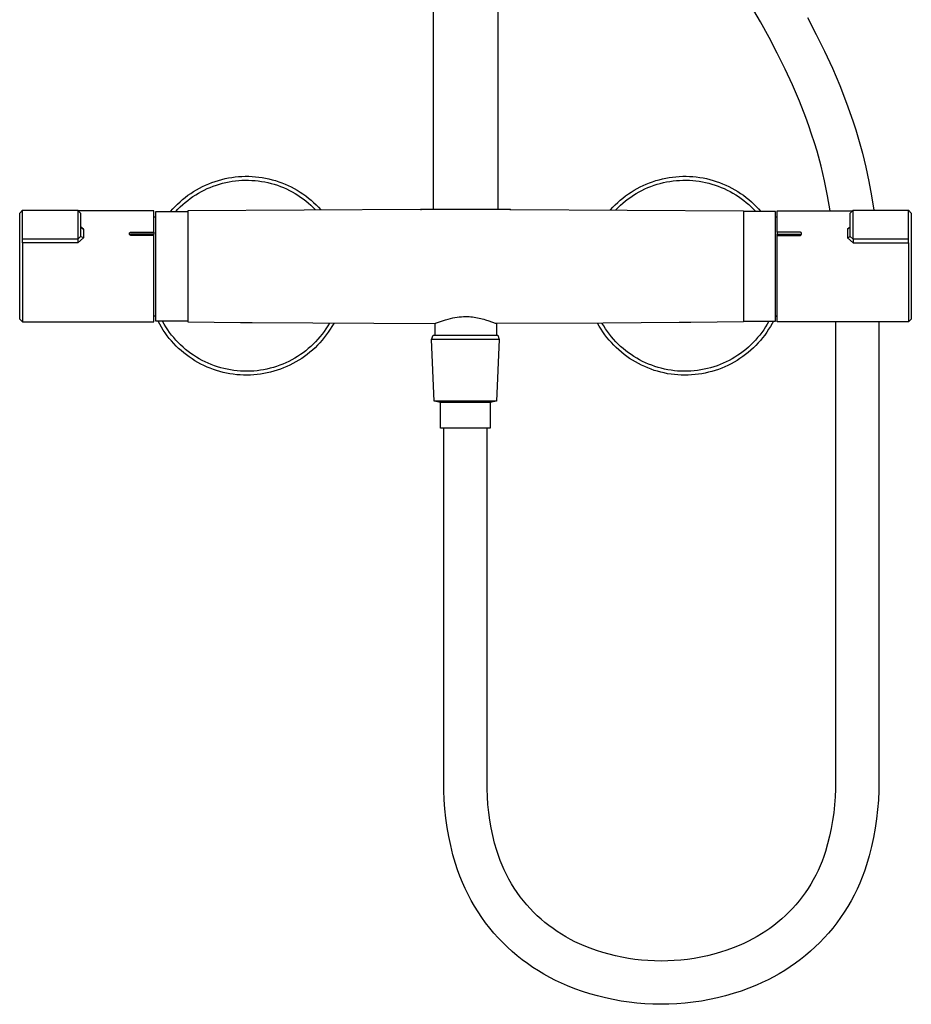
# Model space of a CAD drawing. Units: millimetres. Extents: x -474 to 407, y -1429 to 1487.
# Drawn here: x 102 to 407, y 139 to 475 of the extents above; entities that cross this region are included whole.
import ezdxf

# ---------------------------------------------------------------- set-up
doc = ezdxf.new("R2010")
doc.units = ezdxf.units.MM
doc.header["$MEASUREMENT"] = 0
doc.layers.add('Default', color=7, linetype='Continuous', true_color=0x000000)

msp = doc.modelspace()

# ---------------------------------------------------------------- linework, layer by layer
at = {"layer": 'Default', "color": 7, "true_color": 0xffffff}
for p, q in [((243.29, 410.63), (243.29, 871.99)), ((265.29, 872.02), (265.29, 410.64)), ((355.15, 474.74), (329.71, 517.8)), ((358.08, 469.39), (355.15, 474.74)), ((371.21, 476.21), (374.2, 470.47)), ((360.88, 464.02), (358.08, 469.39)), ((374.2, 470.47), (377.04, 464.7)), ((377.04, 464.7), (379.73, 458.87)), ((363.55, 458.61), (360.88, 464.02)), ((366.07, 453.16), (363.55, 458.61)), ((379.73, 458.87), (382.24, 452.97)), ((368.43, 447.64), (366.07, 453.16)), ((382.24, 452.97), (384.58, 446.98)), ((370.63, 442.03), (368.43, 447.64)), ((384.58, 446.98), (386.73, 440.87)), ((371.66, 439.18), (370.63, 442.03)), ((372.64, 436.31), (371.66, 439.18)), ((386.73, 440.87), (387.73, 437.77)), ((387.73, 437.77), (388.67, 434.63)), ((373.58, 433.41), (372.64, 436.31)), ((388.67, 434.63), (390, 429.84)), ((374.47, 430.48), (373.58, 433.41)), ((375.84, 425.45), (374.47, 430.48)), ((390, 429.84), (391.18, 425.01)), ((377.05, 420.38), (375.84, 425.45)), ((391.18, 425.01), (392.22, 420.15)), ((169.69, 420.55), (170.82, 420.86)), ((170.82, 420.86), (171.95, 421.13)), ((171.95, 421.13), (173.09, 421.37)), ((173.09, 421.37), (174.24, 421.56)), ((174.24, 421.56), (175.4, 421.71)), ((175.4, 421.71), (176.56, 421.82)), ((176.56, 421.82), (177.72, 421.9)), ((177.72, 421.9), (178.88, 421.93)), ((178.88, 421.93), (180.05, 421.93)), ((180.05, 421.93), (181.21, 421.88)), ((181.21, 421.88), (182.38, 421.79)), ((182.38, 421.79), (183.54, 421.67)), ((183.54, 421.67), (184.69, 421.5)), ((184.69, 421.5), (185.84, 421.3)), ((185.84, 421.3), (186.98, 421.05)), ((186.98, 421.05), (188.11, 420.77)), ((320.47, 420.77), (321.6, 421.05)), ((321.6, 421.05), (322.74, 421.3)), ((322.74, 421.3), (323.89, 421.5)), ((323.89, 421.5), (325.05, 421.67)), ((325.05, 421.67), (326.2, 421.79)), ((326.2, 421.79), (327.37, 421.88)), ((327.37, 421.88), (328.53, 421.93)), ((328.53, 421.93), (329.7, 421.93)), ((329.7, 421.93), (330.86, 421.9)), ((330.86, 421.9), (332.02, 421.83)), ((332.02, 421.83), (333.18, 421.71)), ((333.18, 421.71), (334.34, 421.56)), ((334.34, 421.56), (335.49, 421.37)), ((335.49, 421.37), (336.63, 421.13)), ((336.63, 421.13), (337.77, 420.86)), ((337.77, 420.86), (338.89, 420.55)), ((162.21, 417.34), (163.23, 417.9)), ((163.23, 417.9), (164.27, 418.44)), ((164.27, 418.44), (165.32, 418.93)), ((164.86, 417.24), (165.87, 417.72)), ((165.32, 418.93), (166.39, 419.39)), ((165.87, 417.72), (166.9, 418.16)), ((166.39, 419.39), (167.48, 419.82)), ((166.9, 418.16), (167.94, 418.57)), ((167.48, 419.82), (168.58, 420.2)), ((167.94, 418.57), (168.99, 418.94)), ((168.58, 420.2), (169.69, 420.55)), ((168.99, 418.94), (170.06, 419.27)), ((170.06, 419.27), (171.14, 419.57)), ((171.14, 419.57), (172.23, 419.83)), ((172.23, 419.83), (173.32, 420.05)), ((173.32, 420.05), (174.42, 420.24)), ((174.42, 420.24), (175.53, 420.39)), ((175.53, 420.39), (176.64, 420.5)), ((176.64, 420.5), (177.76, 420.57)), ((177.76, 420.57), (178.88, 420.6)), ((178.88, 420.6), (180, 420.6)), ((180, 420.6), (181.11, 420.55)), ((181.11, 420.55), (182.23, 420.47)), ((182.23, 420.47), (183.34, 420.35)), ((183.34, 420.35), (184.45, 420.19)), ((184.45, 420.19), (185.55, 420)), ((185.55, 420), (186.64, 419.77)), ((186.64, 419.77), (187.73, 419.5)), ((187.73, 419.5), (188.8, 419.19)), ((188.11, 420.77), (189.23, 420.45)), ((188.8, 419.19), (189.87, 418.85)), ((189.23, 420.45), (190.34, 420.09)), ((189.87, 418.85), (190.92, 418.47)), ((190.34, 420.09), (191.43, 419.69)), ((190.92, 418.47), (191.95, 418.05)), ((191.43, 419.69), (192.51, 419.26)), ((191.95, 418.05), (192.98, 417.6)), ((192.51, 419.26), (193.58, 418.79)), ((192.98, 417.6), (193.98, 417.11)), ((193.58, 418.79), (194.63, 418.28)), ((194.63, 418.28), (195.66, 417.74)), ((195.66, 417.74), (196.67, 417.16)), ((311.91, 417.16), (312.92, 417.74)), ((312.92, 417.74), (313.95, 418.28)), ((313.95, 418.28), (315, 418.79)), ((314.6, 417.11), (315.6, 417.6)), ((315, 418.79), (316.07, 419.26)), ((315.6, 417.6), (316.63, 418.05)), ((316.07, 419.26), (317.15, 419.69)), ((316.63, 418.05), (317.66, 418.47)), ((317.15, 419.69), (318.24, 420.09)), ((317.66, 418.47), (318.72, 418.85)), ((318.24, 420.09), (319.35, 420.45)), ((318.72, 418.85), (319.78, 419.19)), ((319.35, 420.45), (320.47, 420.77)), ((319.78, 419.19), (320.85, 419.5)), ((320.85, 419.5), (321.94, 419.77)), ((321.94, 419.77), (323.03, 420)), ((323.03, 420), (324.13, 420.19)), ((324.13, 420.19), (325.24, 420.35)), ((325.24, 420.35), (326.35, 420.47)), ((326.35, 420.47), (327.47, 420.55)), ((327.47, 420.55), (328.58, 420.6)), ((328.58, 420.6), (329.7, 420.6)), ((329.7, 420.6), (330.82, 420.57)), ((330.82, 420.57), (331.94, 420.5)), ((331.94, 420.5), (333.05, 420.39)), ((333.05, 420.39), (334.16, 420.24)), ((334.16, 420.24), (335.26, 420.05)), ((335.26, 420.05), (336.36, 419.83)), ((336.36, 419.83), (337.44, 419.57)), ((337.44, 419.57), (338.52, 419.27)), ((338.52, 419.27), (339.59, 418.94)), ((338.89, 420.55), (340, 420.2)), ((339.59, 418.94), (340.64, 418.57)), ((340, 420.2), (341.1, 419.82)), ((340.64, 418.57), (341.68, 418.16)), ((341.1, 419.82), (342.19, 419.39)), ((341.68, 418.16), (342.71, 417.72)), ((342.19, 419.39), (343.26, 418.93)), ((342.71, 417.72), (343.72, 417.24)), ((343.26, 418.93), (344.31, 418.44)), ((344.31, 418.44), (345.35, 417.9)), ((345.35, 417.9), (346.37, 417.34)), ((378.09, 415.27), (377.05, 420.38)), ((392.22, 420.15), (393.12, 415.26)), ((157.45, 413.99), (158.36, 414.73)), ((158.36, 414.73), (159.29, 415.43)), ((159.19, 413.68), (160.08, 414.36)), ((159.29, 415.43), (160.24, 416.1)), ((160.08, 414.36), (160.99, 415)), ((160.24, 416.1), (161.22, 416.73)), ((160.99, 415), (161.93, 415.61)), ((161.22, 416.73), (162.21, 417.34)), ((161.93, 415.61), (162.89, 416.19)), ((162.89, 416.19), (163.86, 416.73)), ((163.86, 416.73), (164.86, 417.24)), ((193.98, 417.11), (194.97, 416.59)), ((194.97, 416.59), (195.95, 416.04)), ((195.95, 416.04), (196.9, 415.45)), ((196.67, 417.16), (197.66, 416.54)), ((196.9, 415.45), (197.83, 414.83)), ((197.66, 416.54), (198.63, 415.9)), ((197.83, 414.83), (198.74, 414.18)), ((198.63, 415.9), (199.58, 415.22)), ((198.74, 414.18), (199.63, 413.5)), ((199.58, 415.22), (200.5, 414.51)), ((200.5, 414.51), (201.4, 413.76)), ((307.18, 413.76), (308.08, 414.51)), ((308.08, 414.51), (309, 415.22)), ((308.96, 413.5), (309.84, 414.18)), ((309, 415.22), (309.95, 415.9)), ((309.84, 414.18), (310.75, 414.83)), ((309.95, 415.9), (310.92, 416.54)), ((310.75, 414.83), (311.68, 415.45)), ((310.92, 416.54), (311.91, 417.16)), ((311.68, 415.45), (312.63, 416.04)), ((312.63, 416.04), (313.61, 416.59)), ((313.61, 416.59), (314.6, 417.11)), ((343.72, 417.24), (344.72, 416.73)), ((344.72, 416.73), (345.69, 416.19)), ((345.69, 416.19), (346.65, 415.61)), ((346.37, 417.34), (347.36, 416.73)), ((346.65, 415.61), (347.59, 415)), ((347.36, 416.73), (348.34, 416.1)), ((347.59, 415), (348.5, 414.36)), ((348.34, 416.1), (349.29, 415.43)), ((348.5, 414.36), (349.4, 413.68)), ((349.29, 415.43), (350.23, 414.73)), ((350.23, 414.73), (351.13, 413.99)), ((378.96, 410.13), (378.09, 415.27)), ((393.12, 415.26), (393.88, 410.35)), ((153.33, 409.88), (154.09, 410.76)), ((154.09, 410.76), (154.89, 411.61)), ((154.89, 411.61), (155.72, 412.43)), ((155.72, 412.43), (156.57, 413.23)), ((155.86, 410.7), (156.65, 411.49)), ((156.57, 413.23), (157.45, 413.99)), ((156.65, 411.49), (157.47, 412.25)), ((157.47, 412.25), (158.32, 412.98)), ((158.32, 412.98), (159.19, 413.68)), ((199.63, 413.5), (200.49, 412.79)), ((200.49, 412.79), (201.33, 412.05)), ((201.33, 412.05), (202.14, 411.28)), ((201.4, 413.76), (202.27, 412.99)), ((202.14, 411.28), (202.93, 410.49)), ((202.27, 412.99), (203.12, 412.19)), ((203.12, 412.19), (203.94, 411.36)), ((203.94, 411.36), (204.72, 410.5)), ((303.86, 410.5), (304.65, 411.36)), ((304.65, 411.36), (305.46, 412.19)), ((305.46, 412.19), (306.31, 412.99)), ((305.66, 410.49), (306.44, 411.28)), ((306.31, 412.99), (307.18, 413.76)), ((306.44, 411.28), (307.25, 412.05)), ((307.25, 412.05), (308.09, 412.79)), ((308.09, 412.79), (308.96, 413.5)), ((349.4, 413.68), (350.26, 412.98)), ((350.26, 412.98), (351.11, 412.25)), ((351.11, 412.25), (351.93, 411.49)), ((351.13, 413.99), (352.01, 413.23)), ((351.93, 411.49), (352.72, 410.7)), ((352.01, 413.23), (352.87, 412.43)), ((352.87, 412.43), (353.69, 411.61)), ((353.69, 411.61), (354.49, 410.76)), ((354.49, 410.76), (355.26, 409.88)), ((101.71, 409.35), (102.71, 410.35)), ((101.71, 373.14), (101.71, 409.35)), ((102.71, 404.94), (102.71, 410.35)), ((102.71, 410.35), (102.71, 410.35)), ((102.71, 410.35), (121.57, 410.35)), ((121.57, 410.35), (121.57, 400.4)), ((121.57, 410.35), (122.57, 409.35)), ((147.61, 410.13), (121.79, 410.13)), ((122.57, 409.35), (122.57, 401.38)), ((147.61, 402.88), (147.61, 410.13)), ((147.61, 408.13), (148.29, 408.13)), ((148.29, 372.39), (148.29, 409.88)), ((148.29, 409.88), (159.29, 409.88)), ((155.09, 409.88), (155.86, 410.7)), ((238.86, 410.62), (159.29, 410.13)), ((159.29, 410.13), (159.29, 372.14)), ((249.27, 410.63), (238.86, 410.62)), ((238.86, 410.62), (239.02, 410.62)), ((239.02, 410.62), (239.19, 410.63)), ((239.19, 410.63), (239.22, 410.63)), ((239.22, 410.63), (239.25, 410.64)), ((239.25, 410.64), (269.33, 410.64)), ((269.64, 410.62), (258.17, 410.63)), ((269.33, 410.64), (269.4, 410.63)), ((269.4, 410.63), (269.56, 410.62)), ((269.56, 410.62), (269.72, 410.62)), ((269.72, 410.62), (349.29, 410.14)), ((349.29, 410.14), (349.29, 372.73)), ((360.24, 409.88), (349.29, 409.88)), ((352.72, 410.7), (353.49, 409.88)), ((360.24, 372.39), (360.24, 409.88)), ((360.24, 408.13), (360.83, 408.13)), ((360.83, 402.88), (360.83, 410.13)), ((360.83, 410.13), (386.65, 410.13)), ((385.87, 409.35), (386.87, 410.35)), ((385.87, 401.38), (385.87, 409.35)), ((386.87, 400.4), (386.87, 410.35)), ((386.87, 410.35), (405.73, 410.35)), ((405.73, 404.94), (405.73, 410.35)), ((405.73, 410.35), (405.73, 410.35)), ((405.73, 410.35), (406.73, 409.35)), ((406.73, 409.35), (406.73, 373.14)), ((102.71, 399.17), (102.71, 404.94)), ((123.57, 403.91), (122.57, 404.6)), ((122.57, 404.58), (123.57, 403.91)), ((384.87, 403.91), (385.87, 404.6)), ((385.87, 404.58), (384.87, 403.91)), ((405.73, 399.17), (405.73, 404.94)), ((122.57, 401.38), (121.57, 400.4)), ((121.57, 399.17), (123.57, 400.86)), ((123.57, 400.86), (122.57, 401.38)), ((123.57, 403.91), (123.57, 400.86)), ((139.26, 402.34), (139.27, 402.36)), ((139.26, 402.32), (139.26, 402.34)), ((139.26, 402.31), (139.26, 402.32)), ((139.26, 402.29), (139.26, 402.31)), ((139.26, 402.27), (139.26, 402.29)), ((139.26, 402.25), (139.26, 402.27)), ((139.26, 402.23), (139.26, 402.25)), ((139.27, 402.21), (139.26, 402.23)), ((139.27, 402.4), (139.28, 402.41)), ((139.27, 402.38), (139.27, 402.4)), ((139.27, 402.36), (139.27, 402.38)), ((139.27, 402.19), (139.27, 402.21)), ((139.27, 402.17), (139.27, 402.19)), ((139.28, 402.15), (139.27, 402.17)), ((139.28, 402.43), (139.29, 402.45)), ((139.28, 402.41), (139.28, 402.43)), ((139.28, 402.14), (139.28, 402.15)), ((139.29, 402.12), (139.28, 402.14)), ((139.29, 402.47), (139.3, 402.48)), ((139.29, 402.45), (139.29, 402.47)), ((139.3, 402.1), (139.29, 402.12)), ((139.3, 402.48), (139.31, 402.5)), ((139.3, 402.08), (139.3, 402.1)), ((139.31, 402.06), (139.3, 402.08)), ((139.31, 402.5), (139.32, 402.52)), ((139.32, 402.05), (139.31, 402.06)), ((139.32, 402.53), (139.33, 402.55)), ((139.32, 402.52), (139.32, 402.53)), ((139.33, 402.03), (139.32, 402.05)), ((139.33, 402.55), (139.34, 402.56)), ((139.34, 402.01), (139.33, 402.03)), ((139.34, 402.56), (139.35, 402.58)), ((139.35, 402), (139.34, 402.01)), ((139.35, 402.58), (139.36, 402.59)), ((139.36, 401.98), (139.35, 402)), ((139.36, 402.59), (139.37, 402.61)), ((139.37, 401.96), (139.36, 401.98)), ((139.37, 402.61), (139.39, 402.62)), ((139.38, 401.95), (139.37, 401.96)), ((139.39, 401.93), (139.38, 401.95)), ((139.39, 402.62), (139.4, 402.64)), ((139.41, 401.92), (139.39, 401.93)), ((139.4, 402.64), (139.41, 402.65)), ((139.41, 402.65), (139.42, 402.66)), ((139.42, 401.91), (139.41, 401.92)), ((139.42, 402.66), (139.44, 402.68)), ((139.44, 401.93), (139.42, 401.91)), ((139.43, 401.89), (139.42, 401.91)), ((139.45, 401.88), (139.43, 401.89)), ((139.44, 402.68), (139.45, 402.69)), ((139.46, 401.95), (139.44, 401.93)), ((139.45, 402.69), (139.46, 402.7)), ((139.46, 401.87), (139.45, 401.88)), ((139.46, 402.7), (139.48, 402.71)), ((139.48, 401.96), (139.46, 401.95)), ((139.48, 401.85), (139.46, 401.87)), ((139.48, 402.71), (139.5, 402.73)), ((139.5, 401.98), (139.48, 401.96)), ((139.5, 401.84), (139.48, 401.85)), ((139.5, 402.73), (139.53, 402.75)), ((139.52, 402), (139.5, 401.98)), ((139.52, 401.82), (139.5, 401.84)), ((139.55, 402.01), (139.52, 402)), ((139.55, 401.8), (139.52, 401.82)), ((139.53, 402.75), (139.55, 402.76)), ((139.55, 402.76), (139.58, 402.78)), ((139.57, 402.03), (139.55, 402.01)), ((139.57, 401.79), (139.55, 401.8)), ((139.59, 402.04), (139.57, 402.03)), ((139.6, 401.78), (139.57, 401.79)), ((139.58, 402.78), (139.6, 402.79)), ((139.62, 402.05), (139.59, 402.04)), ((139.6, 402.79), (139.63, 402.8)), ((139.62, 401.76), (139.6, 401.78)), ((139.64, 402.07), (139.62, 402.05)), ((139.65, 401.75), (139.62, 401.76)), ((139.63, 402.8), (139.66, 402.82)), ((139.67, 402.08), (139.64, 402.07)), ((139.67, 401.74), (139.65, 401.75)), ((139.66, 402.82), (139.69, 402.83)), ((139.69, 402.09), (139.67, 402.08)), ((139.7, 401.73), (139.67, 401.74)), ((139.69, 402.83), (139.71, 402.84)), ((139.72, 402.1), (139.69, 402.09)), ((139.73, 401.72), (139.7, 401.73)), ((139.71, 402.84), (139.74, 402.85)), ((139.75, 402.11), (139.72, 402.1)), ((139.75, 401.71), (139.73, 401.72)), ((139.74, 402.85), (139.77, 402.86)), ((139.77, 402.12), (139.75, 402.11)), ((139.78, 401.7), (139.75, 401.71)), ((139.77, 402.86), (139.8, 402.86)), ((139.8, 402.12), (139.77, 402.12)), ((139.81, 401.69), (139.78, 401.7)), ((139.8, 402.86), (139.83, 402.87)), ((139.83, 402.13), (139.8, 402.12)), ((139.84, 401.69), (139.81, 401.69)), ((139.83, 402.87), (139.86, 402.87)), ((139.85, 402.13), (139.83, 402.13)), ((139.87, 401.68), (139.84, 401.69)), ((139.88, 402.14), (139.85, 402.13)), ((139.86, 402.87), (139.89, 402.88)), ((139.89, 401.68), (139.87, 401.68)), ((139.91, 402.14), (139.88, 402.14)), ((139.89, 402.88), (139.92, 402.88)), ((139.92, 401.68), (139.89, 401.68)), ((139.93, 402.14), (139.91, 402.14)), ((139.92, 402.88), (139.95, 402.88)), ((139.95, 401.67), (139.92, 401.68)), ((139.96, 402.15), (139.93, 402.14)), ((139.95, 402.88), (139.98, 402.88)), ((139.98, 401.67), (139.95, 401.67)), ((139.99, 402.15), (139.96, 402.15)), ((139.98, 402.88), (140.01, 402.88)), ((140.01, 401.67), (139.98, 401.67)), ((140.02, 402.15), (139.99, 402.15)), ((140.01, 402.88), (147.61, 402.88)), ((147.61, 401.67), (140.01, 401.67)), ((147.61, 402.18), (140.02, 402.15)), ((147.61, 402.88), (147.61, 402.18)), ((147.61, 401.67), (147.61, 402.18)), ((147.61, 372.14), (147.61, 401.67)), ((368.44, 402.88), (360.83, 402.88)), ((360.83, 402.88), (360.83, 402.18)), ((360.83, 401.67), (360.83, 402.18)), ((360.83, 402.18), (368.43, 402.15)), ((360.83, 372.14), (360.83, 401.67)), ((360.83, 401.67), (368.44, 401.67)), ((368.43, 402.15), (368.45, 402.15)), ((368.47, 402.88), (368.44, 402.88)), ((368.44, 401.67), (368.46, 401.67)), ((368.45, 402.15), (368.48, 402.15)), ((368.46, 401.67), (368.49, 401.67)), ((368.5, 402.88), (368.47, 402.88)), ((368.48, 402.15), (368.51, 402.14)), ((368.49, 401.67), (368.52, 401.68)), ((368.53, 402.88), (368.5, 402.88)), ((368.51, 402.14), (368.54, 402.14)), ((368.52, 401.68), (368.55, 401.68)), ((368.55, 402.88), (368.53, 402.88)), ((368.54, 402.14), (368.56, 402.14)), ((368.58, 402.87), (368.55, 402.88)), ((368.55, 401.68), (368.58, 401.68)), ((368.56, 402.14), (368.59, 402.13)), ((368.61, 402.87), (368.58, 402.87)), ((368.58, 401.68), (368.61, 401.69)), ((368.59, 402.13), (368.62, 402.13)), ((368.64, 402.86), (368.61, 402.87)), ((368.61, 401.69), (368.63, 401.69)), ((368.62, 402.13), (368.64, 402.12)), ((368.63, 401.69), (368.66, 401.7)), ((368.67, 402.86), (368.64, 402.86)), ((368.64, 402.12), (368.67, 402.12)), ((368.66, 401.7), (368.69, 401.71)), ((368.7, 402.85), (368.67, 402.86)), ((368.67, 402.12), (368.7, 402.11)), ((368.69, 401.71), (368.72, 401.72)), ((368.73, 402.84), (368.7, 402.85)), ((368.7, 402.11), (368.72, 402.1)), ((368.72, 402.1), (368.75, 402.09)), ((368.72, 401.72), (368.74, 401.73)), ((368.76, 402.83), (368.73, 402.84)), ((368.74, 401.73), (368.77, 401.74)), ((368.75, 402.09), (368.77, 402.08)), ((368.78, 402.82), (368.76, 402.83)), ((368.77, 402.08), (368.8, 402.07)), ((368.77, 401.74), (368.8, 401.75)), ((368.81, 402.8), (368.78, 402.82)), ((368.8, 402.07), (368.82, 402.05)), ((368.8, 401.75), (368.82, 401.76)), ((368.84, 402.79), (368.81, 402.8)), ((368.82, 402.05), (368.85, 402.04)), ((368.82, 401.76), (368.85, 401.78)), ((368.87, 402.78), (368.84, 402.79)), ((368.85, 402.04), (368.87, 402.03)), ((368.85, 401.78), (368.87, 401.79)), ((368.89, 402.76), (368.87, 402.78)), ((368.87, 402.03), (368.9, 402.01)), ((368.87, 401.79), (368.9, 401.8)), ((368.92, 402.75), (368.89, 402.76)), ((368.9, 402.01), (368.92, 402)), ((368.9, 401.8), (368.92, 401.82)), ((368.94, 402.73), (368.92, 402.75)), ((368.92, 402), (368.94, 401.98)), ((368.92, 401.82), (368.94, 401.84)), ((368.97, 402.71), (368.94, 402.73)), ((368.94, 401.98), (368.96, 401.96)), ((368.94, 401.84), (368.97, 401.85)), ((368.96, 401.96), (368.98, 401.95)), ((368.98, 402.7), (368.97, 402.71)), ((368.97, 401.85), (368.98, 401.87)), ((368.99, 402.69), (368.98, 402.7)), ((368.98, 401.95), (369, 401.93)), ((368.98, 401.87), (368.99, 401.88)), ((369.01, 402.68), (368.99, 402.69)), ((368.99, 401.88), (369.01, 401.89)), ((369, 401.93), (369.02, 401.91)), ((369.02, 402.66), (369.01, 402.68)), ((369.01, 401.89), (369.02, 401.91)), ((369.03, 402.65), (369.02, 402.66)), ((369.02, 401.91), (369.04, 401.92)), ((369.05, 402.64), (369.03, 402.65)), ((369.04, 401.92), (369.05, 401.93)), ((369.06, 402.62), (369.05, 402.64)), ((369.05, 401.93), (369.06, 401.95)), ((369.07, 402.61), (369.06, 402.62)), ((369.06, 401.95), (369.07, 401.96)), ((369.08, 402.59), (369.07, 402.61)), ((369.07, 401.96), (369.08, 401.98)), ((369.09, 402.58), (369.08, 402.59)), ((369.08, 401.98), (369.09, 402)), ((369.1, 402.56), (369.09, 402.58)), ((369.09, 402), (369.1, 402.01)), ((369.11, 402.55), (369.1, 402.56)), ((369.1, 402.01), (369.11, 402.03)), ((369.12, 402.53), (369.11, 402.55)), ((369.11, 402.03), (369.12, 402.05)), ((369.13, 402.52), (369.12, 402.53)), ((369.12, 402.05), (369.13, 402.06)), ((369.14, 402.5), (369.13, 402.52)), ((369.13, 402.06), (369.14, 402.08)), ((369.14, 402.48), (369.14, 402.5)), ((369.15, 402.47), (369.14, 402.48)), ((369.14, 402.08), (369.15, 402.1)), ((369.16, 402.45), (369.15, 402.47)), ((369.15, 402.12), (369.16, 402.14)), ((369.15, 402.1), (369.15, 402.12)), ((369.16, 402.43), (369.16, 402.45)), ((369.17, 402.41), (369.16, 402.43)), ((369.16, 402.15), (369.17, 402.17)), ((369.16, 402.14), (369.16, 402.15)), ((369.17, 402.4), (369.17, 402.41)), ((369.17, 402.38), (369.17, 402.4)), ((369.18, 402.36), (369.17, 402.38)), ((369.17, 402.19), (369.18, 402.21)), ((369.17, 402.17), (369.17, 402.19)), ((369.18, 402.34), (369.18, 402.36)), ((369.18, 402.32), (369.18, 402.34)), ((369.18, 402.31), (369.18, 402.32)), ((369.18, 402.29), (369.18, 402.31)), ((369.18, 402.27), (369.18, 402.29)), ((369.18, 402.25), (369.18, 402.27)), ((369.18, 402.23), (369.18, 402.25)), ((369.18, 402.21), (369.18, 402.23)), ((384.87, 403.91), (384.87, 400.86)), ((384.87, 400.86), (385.87, 401.38)), ((386.87, 399.17), (384.87, 400.86)), ((385.87, 401.38), (386.87, 400.4)), ((121.57, 400.4), (102.71, 400.4)), ((121.57, 399.17), (102.71, 399.17)), ((102.71, 399.17), (102.71, 372.14)), ((121.57, 400.4), (121.57, 399.17)), ((386.87, 400.4), (386.87, 399.17)), ((405.73, 400.4), (386.87, 400.4)), ((386.87, 399.17), (405.73, 399.17)), ((405.73, 399.17), (405.73, 372.14)), ((148.29, 374.14), (147.61, 374.14)), ((148.29, 373.96), (148.22, 374.14)), ((250.59, 373.63), (251.33, 373.75)), ((251.33, 373.75), (252.06, 373.84)), ((252.06, 373.84), (252.8, 373.91)), ((252.8, 373.91), (253.55, 373.95)), ((253.55, 373.95), (254.29, 373.97)), ((254.29, 373.97), (254.87, 373.96)), ((254.87, 373.96), (255.44, 373.94)), ((255.44, 373.94), (256, 373.9)), ((256, 373.9), (256.56, 373.84)), ((256.56, 373.84), (257.14, 373.77)), ((257.14, 373.77), (257.71, 373.68)), ((360.83, 374.14), (360.24, 374.14)), ((360.36, 374.14), (360.24, 373.86)), ((102.71, 372.14), (101.71, 373.14)), ((102.71, 372.14), (147.61, 372.14)), ((159.29, 372.39), (148.29, 372.39)), ((149.61, 371.35), (149.05, 372.39)), ((150.19, 370.34), (149.61, 371.35)), ((150.82, 369.35), (150.19, 370.34)), ((151.12, 371.39), (150.56, 372.39)), ((151.71, 370.42), (151.12, 371.39)), ((152.34, 369.47), (151.71, 370.42)), ((159.29, 372.14), (177.3, 371.96)), ((177.3, 371.96), (181.28, 371.93)), ((181.28, 371.93), (243.65, 371.64)), ((207.09, 370.78), (206.48, 369.82)), ((207.67, 371.76), (207.09, 370.78)), ((208.55, 370.62), (207.94, 369.62)), ((209.13, 371.63), (208.55, 370.62)), ((209.19, 371.75), (209.13, 371.63)), ((243.65, 371.64), (243.66, 371.64)), ((243.66, 371.64), (243.67, 371.64)), ((243.67, 371.64), (243.68, 371.64)), ((243.68, 371.64), (243.69, 371.64)), ((243.69, 371.64), (243.71, 371.65)), ((243.71, 371.65), (243.73, 371.65)), ((243.73, 371.65), (243.77, 371.65)), ((243.77, 371.65), (243.8, 371.66)), ((243.8, 371.66), (243.84, 371.67)), ((243.81, 367.63), (243.81, 371.66)), ((243.84, 371.67), (243.88, 371.68)), ((243.88, 371.68), (243.97, 371.7)), ((243.97, 371.7), (244.06, 371.72)), ((244.06, 371.72), (244.29, 371.8)), ((244.29, 371.8), (246.34, 372.5)), ((246.34, 372.5), (247.4, 372.84)), ((247.4, 372.84), (248.27, 373.1)), ((248.27, 373.1), (249.14, 373.32)), ((249.14, 373.32), (249.86, 373.49)), ((249.86, 373.49), (250.59, 373.63)), ((257.71, 373.68), (258.3, 373.57)), ((258.3, 373.57), (258.89, 373.45)), ((258.89, 373.45), (259.44, 373.33)), ((259.44, 373.33), (259.98, 373.19)), ((259.98, 373.19), (260.52, 373.04)), ((260.52, 373.04), (261.06, 372.88)), ((261.06, 372.88), (262.19, 372.52)), ((262.19, 372.52), (264.36, 371.77)), ((264.36, 371.77), (264.53, 371.72)), ((264.53, 371.72), (264.65, 371.69)), ((264.65, 371.69), (264.71, 371.67)), ((264.71, 371.67), (264.77, 371.66)), ((264.77, 371.66), (264.77, 367.63)), ((264.77, 371.66), (264.77, 371.66)), ((301.32, 371.76), (264.94, 371.64)), ((299.97, 370.72), (299.39, 371.75)), ((300.58, 369.72), (299.97, 370.72)), ((301.49, 370.78), (300.91, 371.76)), ((327.3, 371.93), (301.32, 371.76)), ((302.11, 369.82), (301.49, 370.78)), ((327.42, 371.93), (327.3, 371.93)), ((329.99, 371.96), (327.42, 371.93)), ((331.28, 371.96), (329.99, 371.96)), ((349.29, 372.14), (331.28, 371.96)), ((349.29, 372.73), (349.29, 372.14)), ((349.29, 372.39), (360.24, 372.39)), ((356.87, 370.42), (356.24, 369.47)), ((357.46, 371.39), (356.87, 370.42)), ((358.02, 372.39), (357.46, 371.39)), ((358.55, 370.61), (357.93, 369.61)), ((359.13, 371.63), (358.55, 370.61)), ((359.53, 372.39), (359.13, 371.63)), ((405.73, 372.14), (360.83, 372.14)), ((380.79, 372.14), (380.79, 215.13)), ((395.59, 372.14), (395.59, 215.13)), ((406.73, 373.14), (405.73, 372.14)), ((151.47, 368.39), (150.82, 369.35)), ((152.16, 367.44), (151.47, 368.39)), ((152.88, 366.52), (152.16, 367.44)), ((153, 368.54), (152.34, 369.47)), ((153.69, 367.64), (153, 368.54)), ((154.42, 366.76), (153.69, 367.64)), ((204.43, 367.08), (203.69, 366.21)), ((205.15, 367.97), (204.43, 367.08)), ((205.83, 368.88), (205.15, 367.97)), ((206.48, 369.82), (205.83, 368.88)), ((206.61, 367.7), (205.9, 366.77)), ((207.29, 368.65), (206.61, 367.7)), ((207.94, 369.62), (207.29, 368.65)), ((242.59, 366.13), (243.14, 367.63)), ((243.14, 367.63), (265.24, 367.63)), ((265.24, 367.63), (265.79, 366.13)), ((301.23, 368.74), (300.58, 369.72)), ((301.91, 367.78), (301.23, 368.74)), ((302.62, 366.84), (301.91, 367.78)), ((302.75, 368.88), (302.11, 369.82)), ((303.44, 367.97), (302.75, 368.88)), ((304.15, 367.08), (303.44, 367.97)), ((304.89, 366.21), (304.15, 367.08)), ((354.89, 367.64), (354.16, 366.76)), ((355.58, 368.54), (354.89, 367.64)), ((356.24, 369.47), (355.58, 368.54)), ((356.59, 367.67), (355.88, 366.74)), ((357.28, 368.63), (356.59, 367.67)), ((357.93, 369.61), (357.28, 368.63)), ((153.63, 365.62), (152.88, 366.52)), ((154.42, 364.76), (153.63, 365.62)), ((155.17, 365.9), (154.42, 366.76)), ((155.23, 363.91), (154.42, 364.76)), ((155.95, 365.07), (155.17, 365.9)), ((156.07, 363.1), (155.23, 363.91)), ((156.76, 364.27), (155.95, 365.07)), ((157.6, 363.5), (156.76, 364.27)), ((201.29, 363.78), (200.43, 363.03)), ((202.12, 364.57), (201.29, 363.78)), ((202.92, 365.38), (202.12, 364.57)), ((203.58, 364.14), (202.75, 363.32)), ((203.69, 366.21), (202.92, 365.38)), ((204.38, 364.99), (203.58, 364.14)), ((205.16, 365.87), (204.38, 364.99)), ((205.9, 366.77), (205.16, 365.87)), ((243.51, 345.1), (242.59, 366.13)), ((259.75, 366.13), (242.59, 366.13)), ((264.08, 366.13), (259.75, 366.13)), ((265.37, 366.13), (264.08, 366.13)), ((265.79, 366.13), (264.87, 345.1)), ((265.69, 366.13), (265.37, 366.13)), ((265.77, 366.13), (265.69, 366.13)), ((265.79, 366.13), (265.77, 366.13)), ((265.79, 366.13), (265.79, 366.13)), ((265.79, 366.13), (265.79, 366.13)), ((265.79, 366.13), (265.79, 366.13)), ((265.79, 366.13), (265.79, 366.13)), ((303.37, 365.93), (302.62, 366.84)), ((304.15, 365.05), (303.37, 365.93)), ((304.95, 364.19), (304.15, 365.05)), ((305.66, 365.38), (304.89, 366.21)), ((305.79, 363.36), (304.95, 364.19)), ((306.46, 364.57), (305.66, 365.38)), ((307.29, 363.78), (306.46, 364.57)), ((308.15, 363.03), (307.29, 363.78)), ((351.82, 364.27), (350.98, 363.5)), ((352.63, 365.07), (351.82, 364.27)), ((353.41, 365.9), (352.63, 365.07)), ((353.54, 364.1), (352.7, 363.28)), ((354.16, 366.76), (353.41, 365.9)), ((354.35, 364.95), (353.54, 364.1)), ((355.13, 365.83), (354.35, 364.95)), ((355.88, 366.74), (355.13, 365.83)), ((156.94, 362.32), (156.07, 363.1)), ((157.83, 361.56), (156.94, 362.32)), ((158.47, 362.76), (157.6, 363.5)), ((158.75, 360.84), (157.83, 361.56)), ((159.36, 362.05), (158.47, 362.76)), ((159.69, 360.15), (158.75, 360.84)), ((160.27, 361.37), (159.36, 362.05)), ((161.21, 360.72), (160.27, 361.37)), ((162.17, 360.11), (161.21, 360.72)), ((196.77, 360.33), (195.79, 359.74)), ((197.72, 360.96), (196.77, 360.33)), ((198.65, 361.62), (197.72, 360.96)), ((199.15, 360.34), (198.19, 359.67)), ((199.55, 362.31), (198.65, 361.62)), ((200.09, 361.04), (199.15, 360.34)), ((200.43, 363.03), (199.55, 362.31)), ((201, 361.77), (200.09, 361.04)), ((201.89, 362.53), (201, 361.77)), ((202.75, 363.32), (201.89, 362.53)), ((306.65, 362.57), (305.79, 363.36)), ((307.54, 361.8), (306.65, 362.57)), ((308.46, 361.06), (307.54, 361.8)), ((309.03, 362.31), (308.15, 363.03)), ((309.4, 360.36), (308.46, 361.06)), ((309.93, 361.62), (309.03, 362.31)), ((310.37, 359.69), (309.4, 360.36)), ((310.86, 360.96), (309.93, 361.62)), ((311.82, 360.33), (310.86, 360.96)), ((312.79, 359.74), (311.82, 360.33)), ((347.37, 360.72), (346.41, 360.11)), ((348.31, 361.37), (347.37, 360.72)), ((349.07, 360.28), (348.1, 359.61)), ((349.22, 362.05), (348.31, 361.37)), ((350.02, 360.98), (349.07, 360.28)), ((350.11, 362.76), (349.22, 362.05)), ((350.94, 361.72), (350.02, 360.98)), ((350.98, 363.5), (350.11, 362.76)), ((351.83, 362.48), (350.94, 361.72)), ((352.7, 363.28), (351.83, 362.48)), ((160.66, 359.49), (159.69, 360.15)), ((161.65, 358.87), (160.66, 359.49)), ((162.66, 358.28), (161.65, 358.87)), ((163.15, 359.53), (162.17, 360.11)), ((163.69, 357.73), (162.66, 358.28)), ((164.15, 358.99), (163.15, 359.53)), ((164.74, 357.21), (163.69, 357.73)), ((165.17, 358.48), (164.15, 358.99)), ((165.8, 356.73), (164.74, 357.21)), ((166.21, 358), (165.17, 358.48)), ((167.26, 357.56), (166.21, 358)), ((168.32, 357.16), (167.26, 357.56)), ((169.4, 356.8), (168.32, 357.16)), ((189.58, 356.93), (188.49, 356.59)), ((190.65, 357.3), (189.58, 356.93)), ((191.71, 357.72), (190.65, 357.3)), ((192.76, 358.17), (191.71, 357.72)), ((193.07, 356.85), (192, 356.4)), ((193.79, 358.66), (192.76, 358.17)), ((194.13, 357.35), (193.07, 356.85)), ((194.8, 359.18), (193.79, 358.66)), ((195.18, 357.87), (194.13, 357.35)), ((195.79, 359.74), (194.8, 359.18)), ((196.2, 358.44), (195.18, 357.87)), ((197.21, 359.04), (196.2, 358.44)), ((198.19, 359.67), (197.21, 359.04)), ((311.36, 359.05), (310.37, 359.69)), ((312.37, 358.44), (311.36, 359.05)), ((313.4, 357.88), (312.37, 358.44)), ((313.78, 359.18), (312.79, 359.74)), ((314.45, 357.35), (313.4, 357.88)), ((314.79, 358.66), (313.78, 359.18)), ((315.52, 356.85), (314.45, 357.35)), ((315.82, 358.17), (314.79, 358.66)), ((316.87, 357.72), (315.82, 358.17)), ((317.93, 357.3), (316.87, 357.72)), ((319.01, 356.93), (317.93, 357.3)), ((320.09, 356.59), (319.01, 356.93)), ((340.26, 357.16), (339.18, 356.8)), ((341.32, 357.56), (340.26, 357.16)), ((342.38, 358), (341.32, 357.56)), ((343.41, 358.48), (342.38, 358)), ((344.02, 357.29), (342.95, 356.8)), ((344.43, 358.99), (343.41, 358.48)), ((345.07, 357.82), (344.02, 357.29)), ((345.43, 359.53), (344.43, 358.99)), ((346.1, 358.38), (345.07, 357.82)), ((346.41, 360.11), (345.43, 359.53)), ((347.11, 358.98), (346.1, 358.38)), ((348.1, 359.61), (347.11, 358.98)), ((166.88, 356.28), (165.8, 356.73)), ((167.98, 355.87), (166.88, 356.28)), ((169.09, 355.5), (167.98, 355.87)), ((170.21, 355.17), (169.09, 355.5)), ((170.5, 356.47), (169.4, 356.8)), ((171.34, 354.88), (170.21, 355.17)), ((171.6, 356.18), (170.5, 356.47)), ((172.48, 354.62), (171.34, 354.88)), ((172.71, 355.94), (171.6, 356.18)), ((173.63, 354.41), (172.48, 354.62)), ((173.83, 355.73), (172.71, 355.94)), ((174.79, 354.23), (173.63, 354.41)), ((174.96, 355.55), (173.83, 355.73)), ((175.95, 354.1), (174.79, 354.23)), ((176.09, 355.42), (174.96, 355.55)), ((177.11, 354), (175.95, 354.1)), ((177.22, 355.33), (176.09, 355.42)), ((178.28, 353.95), (177.11, 354)), ((178.36, 355.28), (177.22, 355.33)), ((179.45, 353.94), (178.28, 353.95)), ((179.5, 355.27), (178.36, 355.28)), ((180.62, 353.96), (179.45, 353.94)), ((180.64, 355.29), (179.5, 355.27)), ((181.79, 354.03), (180.62, 353.96)), ((181.78, 355.36), (180.64, 355.29)), ((182.91, 355.47), (181.78, 355.36)), ((182.95, 354.13), (181.79, 354.03)), ((184.04, 355.61), (182.91, 355.47)), ((184.11, 354.28), (182.95, 354.13)), ((185.16, 355.8), (184.04, 355.61)), ((185.27, 354.46), (184.11, 354.28)), ((186.28, 356.02), (185.16, 355.8)), ((186.41, 354.69), (185.27, 354.46)), ((187.39, 356.29), (186.28, 356.02)), ((187.55, 354.95), (186.41, 354.69)), ((188.49, 356.59), (187.39, 356.29)), ((188.68, 355.26), (187.55, 354.95)), ((189.8, 355.6), (188.68, 355.26)), ((190.9, 355.98), (189.8, 355.6)), ((192, 356.4), (190.9, 355.98)), ((316.6, 356.39), (315.52, 356.85)), ((317.7, 355.97), (316.6, 356.39)), ((318.81, 355.59), (317.7, 355.97)), ((319.94, 355.25), (318.81, 355.59)), ((321.07, 354.94), (319.94, 355.25)), ((321.19, 356.29), (320.09, 356.59)), ((322.22, 354.68), (321.07, 354.94)), ((322.3, 356.02), (321.19, 356.29)), ((323.37, 354.45), (322.22, 354.68)), ((323.42, 355.8), (322.3, 356.02)), ((324.54, 354.27), (323.37, 354.45)), ((324.54, 355.61), (323.42, 355.8)), ((325.67, 355.47), (324.54, 355.61)), ((325.7, 354.12), (324.54, 354.27)), ((326.8, 355.36), (325.67, 355.47)), ((326.88, 354.02), (325.7, 354.12)), ((327.94, 355.29), (326.8, 355.36)), ((328.05, 353.96), (326.88, 354.02)), ((329.08, 355.27), (327.94, 355.29)), ((329.23, 353.93), (328.05, 353.96)), ((330.22, 355.28), (329.08, 355.27)), ((330.4, 353.95), (329.23, 353.93)), ((331.36, 355.33), (330.22, 355.28)), ((331.58, 354.01), (330.4, 353.95)), ((332.49, 355.42), (331.36, 355.33)), ((332.75, 354.11), (331.58, 354.01)), ((333.63, 355.55), (332.49, 355.42)), ((333.92, 354.25), (332.75, 354.11)), ((334.75, 355.73), (333.63, 355.55)), ((335.08, 354.43), (333.92, 354.25)), ((335.87, 355.94), (334.75, 355.73)), ((336.24, 354.65), (335.08, 354.43)), ((336.98, 356.18), (335.87, 355.94)), ((337.38, 354.91), (336.24, 354.65)), ((338.09, 356.47), (336.98, 356.18)), ((338.52, 355.21), (337.38, 354.91)), ((339.18, 356.8), (338.09, 356.47)), ((339.65, 355.55), (338.52, 355.21)), ((340.76, 355.93), (339.65, 355.55)), ((341.86, 356.34), (340.76, 355.93)), ((342.95, 356.8), (341.86, 356.34)), ((245.69, 344.63), (243.51, 345.1)), ((264.87, 345.1), (243.51, 345.1)), ((245.69, 335.83), (245.69, 344.63)), ((262.69, 344.63), (245.69, 344.63)), ((264.87, 345.1), (262.69, 344.63)), ((262.69, 344.63), (262.69, 335.83)), ((262.69, 335.83), (245.69, 335.83)), ((246.79, 215.13), (246.79, 335.83)), ((261.59, 215.13), (261.59, 335.83)), ((246.81, 211.95), (246.79, 215.13)), ((261.6, 212.45), (261.59, 215.13)), ((261.7, 209.78), (261.6, 212.45)), ((380.78, 212.42), (380.68, 209.71)), ((380.79, 215.13), (380.78, 212.42)), ((395.59, 215.13), (395.57, 211.9)), ((246.93, 208.77), (246.81, 211.95)), ((247.16, 205.61), (246.93, 208.77)), ((261.89, 207.12), (261.7, 209.78)), ((380.68, 209.71), (380.48, 207.01)), ((395.57, 211.9), (395.45, 208.68)), ((247.51, 202.45), (247.16, 205.61)), ((262.17, 204.46), (261.89, 207.12)), ((380.48, 207.01), (380.19, 204.31)), ((395.21, 205.47), (394.85, 202.26)), ((395.45, 208.68), (395.21, 205.47)), ((247.95, 199.3), (247.51, 202.45)), ((262.54, 201.82), (262.17, 204.46)), ((380.19, 204.31), (379.81, 201.63)), ((394.85, 202.26), (394.39, 199.07)), ((248.51, 196.17), (247.95, 199.3)), ((263, 199.19), (262.54, 201.82)), ((263.55, 196.57), (263, 199.19)), ((379.34, 198.96), (378.77, 196.32)), ((379.81, 201.63), (379.34, 198.96)), ((394.39, 199.07), (393.82, 195.9)), ((249.17, 193.07), (248.51, 196.17)), ((264.19, 193.98), (263.55, 196.57)), ((378.77, 196.32), (378.11, 193.69)), ((393.82, 195.9), (393.13, 192.75)), ((249.94, 189.98), (249.17, 193.07)), ((264.92, 191.41), (264.19, 193.98)), ((378.11, 193.69), (377.36, 191.08)), ((393.13, 192.75), (392.34, 189.62)), ((250.81, 186.93), (249.94, 189.98)), ((265.47, 189.71), (264.92, 191.41)), ((266.08, 188.04), (265.47, 189.71)), ((376.8, 189.42), (376.19, 187.78)), ((377.36, 191.08), (376.8, 189.42)), ((392.34, 189.62), (391.44, 186.53)), ((251.53, 184.76), (250.81, 186.93)), ((266.75, 186.39), (266.08, 188.04)), ((267.48, 184.76), (266.75, 186.39)), ((375.53, 186.15), (374.81, 184.56)), ((376.19, 187.78), (375.53, 186.15)), ((391.44, 186.53), (390.72, 184.4)), ((252.31, 182.62), (251.53, 184.76)), ((253.17, 180.51), (252.31, 182.62)), ((268.25, 183.16), (267.48, 184.76)), ((269.09, 181.59), (268.25, 183.16)), ((374.03, 182.98), (373.21, 181.43)), ((374.81, 184.56), (374.03, 182.98)), ((389.94, 182.29), (389.08, 180.22)), ((390.72, 184.4), (389.94, 182.29)), ((254.1, 178.43), (253.17, 180.51)), ((255.1, 176.38), (254.1, 178.43)), ((269.97, 180.04), (269.09, 181.59)), ((270.91, 178.53), (269.97, 180.04)), ((271.9, 177.05), (270.91, 178.53)), ((371.41, 178.43), (370.43, 176.97)), ((372.33, 179.92), (371.41, 178.43)), ((373.21, 181.43), (372.33, 179.92)), ((389.08, 180.22), (388.16, 178.17)), ((256.17, 174.37), (255.1, 176.38)), ((272.94, 175.6), (271.9, 177.05)), ((274.02, 174.19), (272.94, 175.6)), ((369.41, 175.55), (368.33, 174.16)), ((370.43, 176.97), (369.41, 175.55)), ((387.17, 176.15), (386.11, 174.17)), ((388.16, 178.17), (387.17, 176.15)), ((257.3, 172.39), (256.17, 174.37)), ((258.51, 170.45), (257.3, 172.39)), ((275.15, 172.86), (274.02, 174.19)), ((276.32, 171.57), (275.15, 172.86)), ((367.22, 172.85), (366.07, 171.58)), ((368.33, 174.16), (367.22, 172.85)), ((384.98, 172.23), (383.79, 170.32)), ((386.11, 174.17), (384.98, 172.23)), ((259.77, 168.56), (258.51, 170.45)), ((261.11, 166.71), (259.77, 168.56)), ((277.53, 170.32), (276.32, 171.57)), ((278.78, 169.11), (277.53, 170.32)), ((280.07, 167.94), (278.78, 169.11)), ((363.65, 169.15), (362.38, 168)), ((364.88, 170.34), (363.65, 169.15)), ((366.07, 171.58), (364.88, 170.34)), ((382.54, 168.46), (381.22, 166.64)), ((383.79, 170.32), (382.54, 168.46)), ((262.5, 164.9), (261.11, 166.71)), ((281.4, 166.81), (280.07, 167.94)), ((282.77, 165.73), (281.4, 166.81)), ((284.17, 164.69), (282.77, 165.73)), ((359.73, 165.82), (358.35, 164.79)), ((361.07, 166.88), (359.73, 165.82)), ((362.38, 168), (361.07, 166.88)), ((381.22, 166.64), (379.85, 164.86)), ((263.94, 163.2), (262.5, 164.9)), ((265.43, 161.55), (263.94, 163.2)), ((285.6, 163.7), (284.17, 164.69)), ((287.07, 162.76), (285.6, 163.7)), ((288.56, 161.87), (287.07, 162.76)), ((290.09, 161.03), (288.56, 161.87)), ((354.04, 162), (352.54, 161.16)), ((355.5, 162.88), (354.04, 162)), ((356.95, 163.81), (355.5, 162.88)), ((358.35, 164.79), (356.95, 163.81)), ((378.43, 163.18), (376.96, 161.55)), ((379.85, 164.86), (378.43, 163.18)), ((266.97, 159.94), (265.43, 161.55)), ((268.57, 158.39), (266.97, 159.94)), ((270.22, 156.89), (268.57, 158.39)), ((291.64, 160.24), (290.09, 161.03)), ((293.22, 159.5), (291.64, 160.24)), ((294.82, 158.81), (293.22, 159.5)), ((296.91, 157.99), (294.82, 158.81)), ((347.89, 158.95), (345.76, 158.1)), ((349.46, 159.64), (347.89, 158.95)), ((351.01, 160.37), (349.46, 159.64)), ((352.54, 161.16), (351.01, 160.37)), ((373.87, 158.44), (372.24, 156.96)), ((375.44, 159.97), (373.87, 158.44)), ((376.96, 161.55), (375.44, 159.97)), ((271.92, 155.44), (270.22, 156.89)), ((273.66, 154.06), (271.92, 155.44)), ((299.03, 157.24), (296.91, 157.99)), ((301.18, 156.55), (299.03, 157.24)), ((303.34, 155.94), (301.18, 156.55)), ((305.53, 155.4), (303.34, 155.94)), ((307.73, 154.93), (305.53, 155.4)), ((309.94, 154.53), (307.73, 154.93)), ((334.74, 154.93), (332.48, 154.53)), ((336.99, 155.41), (334.74, 154.93)), ((339.21, 155.97), (336.99, 155.41)), ((341.42, 156.6), (339.21, 155.97)), ((343.6, 157.31), (341.42, 156.6)), ((345.76, 158.1), (343.6, 157.31)), ((370.57, 155.54), (368.86, 154.17)), ((372.24, 156.96), (370.57, 155.54)), ((275.45, 152.73), (273.66, 154.06)), ((277.29, 151.46), (275.45, 152.73)), ((312.17, 154.2), (309.94, 154.53)), ((314.4, 153.95), (312.17, 154.2)), ((316.64, 153.77), (314.4, 153.95)), ((318.89, 153.66), (316.64, 153.77)), ((321.14, 153.63), (318.89, 153.66)), ((323.39, 153.67), (321.14, 153.63)), ((325.64, 153.78), (323.39, 153.67)), ((327.93, 153.95), (325.64, 153.78)), ((330.21, 154.2), (327.93, 153.95)), ((332.48, 154.53), (330.21, 154.2)), ((365.3, 151.6), (363.46, 150.4)), ((367.1, 152.85), (365.3, 151.6)), ((368.86, 154.17), (367.1, 152.85)), ((279.16, 150.25), (277.29, 151.46)), ((281.07, 149.11), (279.16, 150.25)), ((283.02, 148.03), (281.07, 149.11)), ((359.67, 148.19), (357.72, 147.18)), ((361.58, 149.26), (359.67, 148.19)), ((363.46, 150.4), (361.58, 149.26)), ((285, 147.01), (283.02, 148.03)), ((287.02, 146.06), (285, 147.01)), ((289.06, 145.18), (287.02, 146.06)), ((291.61, 144.17), (289.06, 145.18)), ((353.73, 145.35), (351.12, 144.3)), ((355.74, 146.23), (353.73, 145.35)), ((357.72, 147.18), (355.74, 146.23)), ((294.19, 143.25), (291.61, 144.17)), ((296.8, 142.42), (294.19, 143.25)), ((299.43, 141.67), (296.8, 142.42)), ((302.08, 141), (299.43, 141.67)), ((343.13, 141.7), (340.41, 141.01)), ((345.82, 142.47), (343.13, 141.7)), ((348.49, 143.34), (345.82, 142.47)), ((351.12, 144.3), (348.49, 143.34)), ((304.76, 140.43), (302.08, 141)), ((307.45, 139.94), (304.76, 140.43)), ((310.16, 139.54), (307.45, 139.94)), ((312.88, 139.23), (310.16, 139.54)), ((315.61, 139), (312.88, 139.23)), ((318.34, 138.87), (315.61, 139)), ((321.08, 138.83), (318.34, 138.87)), ((323.82, 138.87), (321.08, 138.83)), ((326.55, 139.01), (323.82, 138.87)), ((329.35, 139.22), (326.55, 139.01)), ((332.13, 139.52), (329.35, 139.22)), ((334.91, 139.93), (332.13, 139.52)), ((337.67, 140.42), (334.91, 139.93)), ((340.41, 141.01), (337.67, 140.42))]:
    msp.add_line(p, q, dxfattribs=at)

doc.saveas('drawing.dxf')
